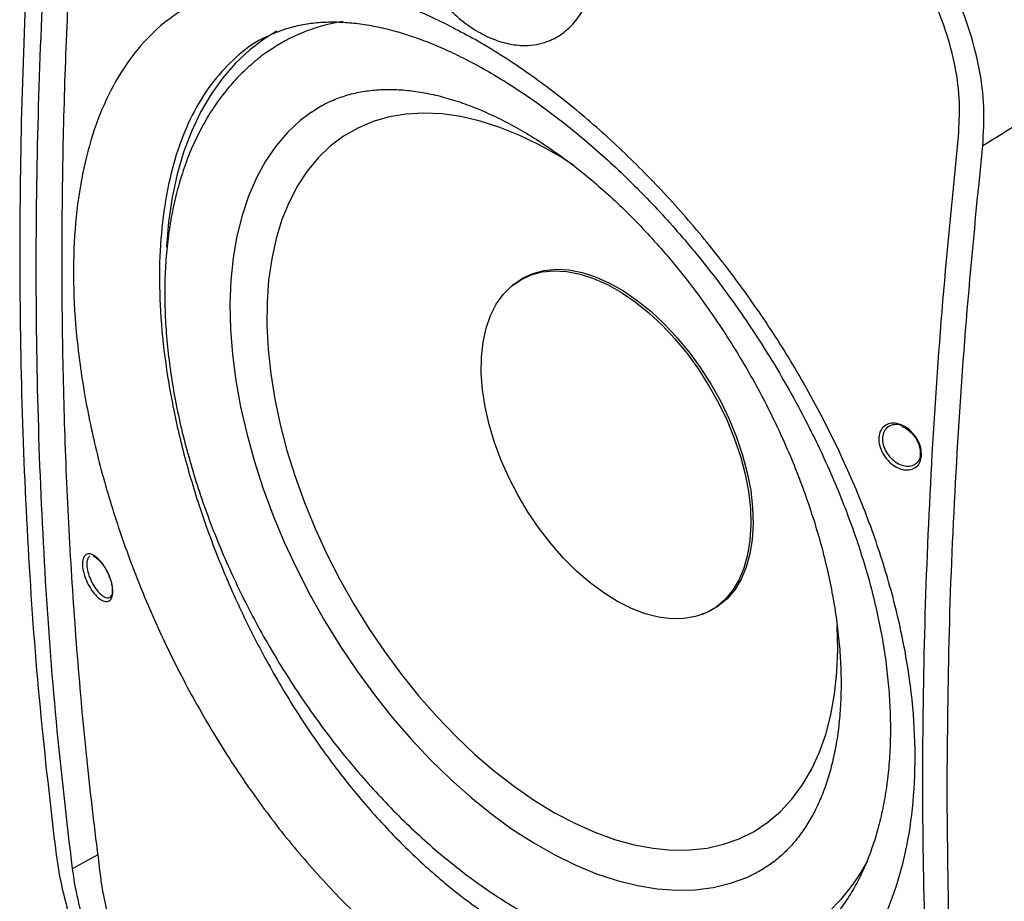
# Model space of a CAD drawing. Units: inches. Extents: x 0 to 45.3, y 0 to 35.2.
# Drawn here: x 17 to 23.8, y 5.2 to 11.2 of the extents above; entities that cross this region are included whole.
import ezdxf

# ---------------------------------------------------------------- set-up
doc = ezdxf.new("R2010")
doc.units = ezdxf.units.IN
doc.header["$MEASUREMENT"] = 0
doc.layers.add('A-SPKR-DETAIL', color=3, linetype='Continuous')

msp = doc.modelspace()

# ---------------------------------------------------------------- linework, layer by layer
at = {"layer": 'A-SPKR-DETAIL'}
for p, q in [((18.7483, 11.1289), (18.7434, 11.1268)), ((20.4455, 9.4281), (20.4331, 9.418)), ((23.2382, 8.2594), (23.2371, 8.2506)), ((17.6838, 7.3286), (17.6837, 7.3232)), ((21.7383, 7.1565), (21.7533, 7.1622)), ((23.4229, 5.9596), (23.4229, 5.9594)), ((17.5845, 5.5044), (17.4079, 5.4078))]:
    msp.add_line(p, q, dxfattribs=at)
at = {"layer": 'A-SPKR-DETAIL', "flags": 128}
for points in [[(18.8147, 11.1665), (18.7336, 11.1166), (18.629, 11.0379), (18.532, 10.9476), (18.4431, 10.8459), (18.3627, 10.7332), (18.2909, 10.6101), (18.2282, 10.477), (18.1746, 10.3343), (18.1306, 10.1827), (18.0961, 10.0227), (18.0714, 9.855), (18.0566, 9.6822)], [(19.0526, 10.6103), (18.9764, 10.5523), (18.8887, 10.4699), (18.8089, 10.3764), (18.7374, 10.2722), (18.6747, 10.1577), (18.6209, 10.0335), (18.5762, 9.9002), (18.541, 9.7583), (18.5153, 9.6086), (18.4994, 9.4516), (18.4931, 9.2881), (18.4967, 9.1189), (18.51, 8.9447), (18.533, 8.7663), (18.5656, 8.5846), (18.6077, 8.4003), (18.659, 8.2143), (18.7194, 8.0274), (18.7885, 7.8406), (18.866, 7.6546), (18.9516, 7.4703), (19.0449, 7.2886), (19.1455, 7.1103), (19.2528, 6.9361), (19.3665, 6.7669), (19.486, 6.6035), (19.6107, 6.4465), (19.7401, 6.2968), (19.8736, 6.155), (20.0106, 6.0217), (20.1504, 5.8976), (20.2924, 5.7832), (20.4361, 5.6791), (20.5806, 5.5856), (20.7254, 5.5033), (20.8698, 5.4326), (21.0131, 5.3736), (21.1547, 5.3268), (21.2939, 5.2923), (21.4302, 5.2703), (21.5628, 5.2609), (21.6912, 5.2641), (21.8148, 5.2799), (21.933, 5.3083), (22.0453, 5.349), (22.0818, 5.3656)], [(20.8565, 10.2444), (20.762, 10.3045), (20.6235, 10.3831), (20.4854, 10.4503), (20.3484, 10.5056), (20.2132, 10.5487), (20.0805, 10.5795), (19.9509, 10.5978), (19.8251, 10.6035), (19.7036, 10.5965), (19.5872, 10.577), (19.4764, 10.545), (19.3717, 10.5007), (19.2737, 10.4442), (19.1828, 10.3759), (19.0995, 10.2961), (19.0242, 10.2053), (18.9573, 10.1038), (18.8992, 9.9921), (18.85, 9.8709), (18.8102, 9.7407), (18.7797, 9.6022), (18.7589, 9.456), (18.7478, 9.303), (18.7465, 9.1437), (18.7549, 8.9792), (18.7731, 8.8101), (18.8009, 8.6373), (18.8382, 8.4617), (18.8849, 8.2841), (18.9406, 8.1055), (19.0051, 7.9267), (19.0781, 7.7486), (19.1593, 7.5721), (19.2481, 7.3981), (19.3442, 7.2274), (19.4472, 7.0609), (19.5564, 6.8994), (19.6713, 6.7438), (19.7915, 6.5948), (19.9161, 6.4531), (20.0448, 6.3195), (20.1767, 6.1946), (20.3113, 6.079), (20.4479, 5.9734), (20.5857, 5.8782), (20.7242, 5.7939), (20.8626, 5.7209), (21.0002, 5.6597), (21.1364, 5.6104), (21.2705, 5.5735), (21.4017, 5.5489), (21.5295, 5.5369), (21.6532, 5.5375), (21.7722, 5.5508), (21.8859, 5.5765), (21.9937, 5.6147), (22.0952, 5.6652), (22.0952, 5.6652)], [(20.4916, 9.4583), (20.5625, 9.4911), (20.6396, 9.5116), (20.7221, 9.5194), (20.8091, 9.5146), (20.8997, 9.4971), (20.9929, 9.4671), (21.0877, 9.4251), (21.1832, 9.3713), (21.2783, 9.3064), (21.3719, 9.2311), (21.4632, 9.1462), (21.5511, 9.0525), (21.6348, 8.9511), (21.7132, 8.843), (21.7857, 8.7294), (21.8514, 8.6115), (21.9096, 8.4905), (21.9597, 8.3678), (22.0012, 8.2446), (22.0337, 8.1221), (22.0567, 8.0019), (22.0701, 7.885), (22.0737, 7.7727), (22.0675, 7.6663), (22.0515, 7.5668), (22.026, 7.4754), (21.9911, 7.3929), (21.9472, 7.3203), (21.8949, 7.2583), (21.8346, 7.2075), (21.7671, 7.1686), (21.6929, 7.142), (21.613, 7.1278), (21.5282, 7.1263), (21.4392, 7.1375), (21.3472, 7.1612), (21.2531, 7.1973), (21.1578, 7.2453), (21.0624, 7.3047), (20.968, 7.3748), (20.8754, 7.4551), (20.7856, 7.5445), (20.6997, 7.6422), (20.6186, 7.7471), (20.543, 7.858), (20.4739, 7.9739), (20.4118, 8.0935), (20.3576, 8.2156), (20.3117, 8.3387), (20.2747, 8.4617), (20.2469, 8.5832), (20.2286, 8.702), (20.2201, 8.8167), (20.2214, 8.9262), (20.2326, 9.0293), (20.2534, 9.1248), (20.2836, 9.2119), (20.3231, 9.2896), (20.3712, 9.357), (20.4276, 9.4134), (20.4916, 9.4583)], [(20.4455, 9.4281), (20.5041, 9.4685), (20.5752, 9.5014), (20.6524, 9.5219), (20.7351, 9.5297), (20.8223, 9.5249), (20.913, 9.5073), (21.0064, 9.4773), (21.1014, 9.4352), (21.1971, 9.3813), (21.2923, 9.3163), (21.3862, 9.2409), (21.4776, 9.1558), (21.5657, 9.0619), (21.6495, 8.9603), (21.7282, 8.852), (21.8008, 8.7382), (21.8666, 8.62), (21.9249, 8.4988), (21.9751, 8.3758), (22.0167, 8.2524), (22.0492, 8.1297), (22.0723, 8.0092), (22.0857, 7.8921), (22.0893, 7.7796), (22.0831, 7.673), (22.0671, 7.5733), (22.0415, 7.4817), (22.0065, 7.399), (21.9626, 7.3263), (21.9102, 7.2641), (21.8498, 7.2133), (21.7821, 7.1743), (21.7533, 7.1622)], [(22.0952, 5.6652), (22.1897, 5.7276), (22.2768, 5.8017), (22.3561, 5.887), (22.4273, 5.9833), (22.4898, 6.0899), (22.5435, 6.2064), (22.588, 6.3322), (22.6232, 6.4667), (22.6488, 6.6091), (22.6648, 6.7588), (22.671, 6.915), (22.6675, 7.077), (22.6674, 7.0782)]]:
    msp.add_lwpolyline(points, dxfattribs=at)
at = {"layer": 'A-SPKR-DETAIL'}
for centre, radius, start, end in [((19.455, 10.0251), 1.2228, 98.61423, 122.98909), ((21.7162, 6.0743), 1.3116, 300.75184, 332.2467)]:
    msp.add_arc(centre, radius, start, end, dxfattribs=at)
for points, knots in [([(17.6059, 14.1126), (17.5782, 13.8672), (17.5227, 13.3765), (17.4579, 12.6455), (17.4061, 11.9188), (17.3678, 11.182), (17.3434, 10.4362), (17.334, 9.682), (17.3399, 8.9353), (17.3612, 8.1948), (17.3982, 7.4613), (17.4513, 6.735), (17.5192, 6.0168), (17.5783, 5.5454), (17.6079, 5.3098)], [0, 0, 0, 0, 0.079528, 0.159055, 0.238722, 0.318389, 0.403159, 0.487928, 0.572868, 0.657809, 0.74327, 0.82873, 0.914365, 1, 1, 1, 1]), ([(17.2976, 14.056), (17.2591, 13.6832), (17.1821, 12.9373), (17.1062, 11.8348), (17.0589, 10.7462), (17.0427, 9.6678), (17.0571, 8.601), (17.1038, 7.5475), (17.1802, 6.5124), (17.2585, 5.8403), (17.2976, 5.5043)], [0, 0, 0, 0, 0.123853, 0.247773, 0.371692, 0.495544, 0.621622, 0.747771, 0.873921, 1, 1, 1, 1]), ([(17.4079, 13.9597), (17.3696, 13.5868), (17.2928, 12.8409), (17.2172, 11.7383), (17.1701, 10.6496), (17.154, 9.5712), (17.1683, 8.5044), (17.2149, 7.4509), (17.2909, 6.4159), (17.3689, 5.7438), (17.4079, 5.4078)], [0, 0, 0, 0, 0.123856, 0.247778, 0.3717, 0.495555, 0.62163, 0.747777, 0.873924, 1, 1, 1, 1]), ([(20.1544, 12.9768), (20.1803, 12.9711), (20.246, 12.9566), (20.3536, 12.9097), (20.4735, 12.8339), (20.5887, 12.7344), (20.6959, 12.6156), (20.7917, 12.4798), (20.8738, 12.3315), (20.9391, 12.1744), (20.9864, 12.0131), (21.0136, 11.8521), (21.0204, 11.6958), (21.006, 11.5489), (20.9714, 11.4152), (20.917, 11.2992), (20.845, 11.2033), (20.7569, 11.1314), (20.6444, 11.0792), (20.5201, 11.0625), (20.3906, 11.0804), (20.2725, 11.1209), (20.1534, 11.1875), (20.0367, 11.2784), (19.9276, 11.3912), (19.829, 11.5217), (19.7439, 11.6669), (19.6742, 11.8221), (19.6223, 11.9833), (19.5889, 12.1457), (19.5756, 12.3047), (19.5821, 12.4559), (19.609, 12.5946), (19.6548, 12.7175), (19.7189, 12.8202), (19.7988, 12.9008), (19.8932, 12.9555), (20.0105, 12.9901), (20.1019, 12.9816), (20.1544, 12.9768)], [0, 0, 0, 0, 0.017579, 0.044479, 0.071379, 0.098259, 0.125138, 0.151979, 0.178819, 0.20562, 0.232421, 0.259207, 0.285992, 0.312793, 0.339594, 0.36643, 0.393266, 0.420137, 0.447008, 0.483083, 0.508747, 0.534411, 0.561302, 0.588192, 0.615054, 0.641917, 0.668742, 0.695567, 0.722364, 0.749162, 0.775955, 0.802749, 0.829562, 0.856375, 0.883218, 0.910062, 0.936935, 0.963809, 1, 1, 1, 1]), ([(27.0286, 12.9626), (26.9103, 12.8392), (26.6737, 12.5923), (26.2666, 12.2209), (25.8185, 11.846), (25.325, 11.468), (24.787, 11.0879), (24.2356, 10.7245), (23.8489, 10.4896), (23.6676, 10.3796)], [0, 0, 0, 0, 0.143029, 0.286158, 0.429183, 0.576173, 0.723279, 0.870266, 1, 1, 1, 1]), ([(23.6676, 10.3796), (23.6727, 10.4669), (23.683, 10.6417), (23.6475, 10.9187), (23.5741, 11.1971), (23.4631, 11.47), (23.3177, 11.7288), (23.1437, 11.9673), (22.945, 12.1788), (22.7493, 12.3406), (22.5662, 12.4608), (22.4561, 12.5144), (22.401, 12.5412)], [0, 0, 0, 0, 0.106545, 0.2130833, 0.3196685, 0.4262511, 0.5321141, 0.637979, 0.7437909, 0.8496068, 0.9248027, 1, 1, 1, 1]), ([(23.5006, 10.4434), (23.5052, 10.5211), (23.5144, 10.6765), (23.483, 10.9229), (23.418, 11.1706), (23.3196, 11.4134), (23.1907, 11.6437), (23.0364, 11.8559), (22.8601, 12.044), (22.6863, 12.1879), (22.5238, 12.2947), (22.4259, 12.3424), (22.377, 12.3662)], [0, 0, 0, 0, 0.106584, 0.21316, 0.319785, 0.426408, 0.532275, 0.638145, 0.743905, 0.849669, 0.924834, 1, 1, 1, 1]), ([(20.1973, 11.098), (20.256, 11.0631), (20.3733, 10.9932), (20.599, 10.8406), (20.8735, 10.6308), (21.1912, 10.349), (21.4991, 10.0368), (21.7925, 9.6967), (22.0677, 9.3337), (22.3211, 8.9516), (22.5481, 8.5543), (22.7463, 8.1471), (22.9126, 7.7349), (23.0431, 7.3225), (23.1371, 6.9152), (23.1932, 6.5181), (23.2089, 6.1365), (23.1858, 5.7749), (23.124, 5.4376), (23.0232, 5.1298), (22.8865, 4.8546), (22.7156, 4.6153), (22.5119, 4.4167), (22.2795, 4.26), (22.0217, 4.1476), (21.7414, 4.0829), (21.4434, 4.0654), (21.1352, 4.0952), (20.8216, 4.1716), (20.5036, 4.2918), (20.1811, 4.4582), (19.8586, 4.669), (19.5431, 4.9199), (19.2387, 5.209), (18.9486, 5.531), (18.6758, 5.8822), (18.4241, 6.2588), (18.1954, 6.6551), (17.9921, 7.0661), (17.8172, 7.487), (17.6716, 7.9116), (17.5569, 8.3344), (17.4754, 8.7495), (17.4267, 9.1516), (17.4112, 9.5358), (17.4303, 9.896), (17.4825, 10.2288), (17.5674, 10.5304), (17.6851, 10.7959), (17.8336, 11.0234), (18.0114, 11.2105), (18.2178, 11.3535), (18.4499, 11.4523), (18.705, 11.5058), (18.9813, 11.5121), (19.2748, 11.473), (19.5781, 11.3893), (19.8865, 11.2671), (20.0937, 11.1544), (20.1973, 11.098)], [0, 0, 0, 0, 0.009696, 0.019393, 0.037235, 0.055133, 0.072975, 0.090808, 0.108697, 0.12653, 0.144384, 0.162295, 0.180149, 0.197994, 0.215896, 0.233741, 0.251549, 0.269414, 0.287223, 0.305034, 0.322904, 0.340716, 0.358594, 0.37653, 0.394408, 0.412345, 0.430338, 0.448275, 0.465632, 0.482989, 0.500853, 0.518772, 0.536636, 0.554478, 0.572377, 0.590219, 0.608059, 0.625955, 0.643795, 0.661651, 0.679564, 0.69742, 0.715253, 0.733144, 0.750977, 0.768779, 0.786638, 0.80444, 0.822269, 0.840155, 0.857984, 0.875886, 0.893846, 0.911748, 0.929688, 0.947685, 0.965625, 0.982813, 1, 1, 1, 1]), ([(18.7434, 11.127), (18.7458, 11.1285), (18.7772, 11.1471), (18.8432, 11.1729), (18.9421, 11.2035), (19.047, 11.2225), (19.1563, 11.2313), (19.2697, 11.23), (19.3872, 11.2188), (19.5087, 11.1976), (19.6278, 11.1688), (19.7081, 11.1429), (19.7449, 11.1311)], [0, 0, 0, 0, 0.010489, 0.133813, 0.255211, 0.372723, 0.486149, 0.596106, 0.703345, 0.808512, 0.912105, 1, 1, 1, 1]), ([(18.7434, 11.1268), (18.7345, 11.123), (18.6573, 11.0905), (18.5328, 10.9915), (18.3744, 10.8271), (18.2442, 10.6229), (18.1405, 10.3859), (18.0659, 10.1163), (18.02, 9.8189), (18.0032, 9.4971), (18.0168, 9.1539), (18.0596, 8.7947), (18.1314, 8.4239), (18.2323, 8.0462), (18.3604, 7.6668), (18.5144, 7.291), (18.6937, 6.9238), (18.8954, 6.57), (19.1176, 6.2338), (19.3586, 5.9205), (19.6152, 5.6333), (19.8846, 5.3758), (20.1642, 5.1526), (20.4502, 4.9653), (20.7364, 4.8178), (21.0189, 4.7118), (21.2977, 4.645), (21.5718, 4.6201), (21.8375, 4.6368), (22.0858, 4.6984), (22.2683, 4.7716), (22.3591, 4.8364), (22.3819, 4.8526)], [0, 0, 0, 0, 0.004567, 0.039818, 0.075003, 0.1103, 0.145485, 0.180667, 0.21596, 0.251142, 0.286385, 0.321742, 0.356986, 0.392227, 0.427581, 0.462823, 0.497953, 0.533194, 0.568323, 0.60338, 0.638548, 0.673605, 0.708662, 0.743832, 0.77889, 0.812964, 0.847039, 0.8823, 0.917675, 0.952937, 0.988167, 1, 1, 1, 1]), ([(19.7449, 11.1311), (19.7674, 11.1232), (19.8323, 11.1005), (19.9431, 11.0555), (20.0782, 10.9927), (20.2171, 10.9198), (20.3591, 10.8369), (20.5036, 10.7441), (20.6498, 10.6417), (20.797, 10.53), (20.9442, 10.4094), (21.0907, 10.2803), (21.2356, 10.1435), (21.3781, 9.9996), (21.5172, 9.8493), (21.6524, 9.6934), (21.783, 9.5326), (21.9084, 9.3671), (22.0291, 9.1967), (22.1454, 9.021), (22.2571, 8.84), (22.3634, 8.6546), (22.4636, 8.4658), (22.5572, 8.2745), (22.6435, 8.0821), (22.7219, 7.8895), (22.7919, 7.6981), (22.8532, 7.5088), (22.9055, 7.3227), (22.9486, 7.1408), (22.9827, 6.9633), (23.008, 6.7888), (23.0249, 6.6169), (23.0332, 6.4478), (23.0329, 6.2829), (23.0241, 6.1231), (23.0069, 5.9691), (22.9815, 5.8218), (22.9482, 5.6819), (22.9074, 5.5501), (22.8593, 5.4268), (22.8043, 5.3125), (22.7428, 5.2074), (22.6748, 5.1116), (22.5999, 5.0244), (22.5173, 4.9461), (22.4452, 4.8877), (22.3983, 4.8593), (22.3837, 4.8505)], [0, 0, 0, 0, 0.011203, 0.03242, 0.053766, 0.075307, 0.097043, 0.118962, 0.141043, 0.163254, 0.185561, 0.207923, 0.230295, 0.252628, 0.274884, 0.297032, 0.31903, 0.340852, 0.362675, 0.384742, 0.407016, 0.429456, 0.452013, 0.474631, 0.497247, 0.519787, 0.542195, 0.564419, 0.586416, 0.608151, 0.629609, 0.651017, 0.672786, 0.694704, 0.71675, 0.738902, 0.761135, 0.783428, 0.805764, 0.828134, 0.850546, 0.873021, 0.895603, 0.91836, 0.94137, 0.96499, 0.989109, 1, 1, 1, 1]), ([(18.7903, 11.0498), (18.7769, 11.0415), (18.7267, 11.0104), (18.6467, 10.9457), (18.5507, 10.8561), (18.4626, 10.7561), (18.382, 10.6467), (18.3094, 10.5279), (18.245, 10.4002), (18.189, 10.2637), (18.1418, 10.1191), (18.1036, 9.9668), (18.0747, 9.8074), (18.055, 9.6417), (18.0446, 9.4702), (18.0436, 9.2938), (18.052, 9.113), (18.0695, 8.9286), (18.096, 8.7413), (18.1315, 8.5516), (18.1757, 8.3603), (18.2285, 8.168), (18.2895, 7.9753), (18.3586, 7.7829), (18.4356, 7.5913), (18.52, 7.4013), (18.6116, 7.2135), (18.7102, 7.0285), (18.8153, 6.8469), (18.9267, 6.6693), (19.0438, 6.4964), (19.1665, 6.3287), (19.2942, 6.1667), (19.4265, 6.0112), (19.563, 5.8625), (19.7034, 5.7212), (19.8471, 5.5878), (19.9938, 5.4628), (20.143, 5.3467), (20.2941, 5.2398), (20.4469, 5.1428), (20.6007, 5.0558), (20.7552, 4.9795), (20.9097, 4.9141), (21.0637, 4.86), (21.2166, 4.8175), (21.3678, 4.7869), (21.5164, 4.7684), (21.662, 4.7621), (21.8036, 4.7679), (21.9407, 4.7858), (22.0728, 4.8152), (22.1988, 4.857), (22.283, 4.8916), (22.3241, 4.9137), (22.3269, 4.9152)], [0, 0, 0, 0, 0.006719, 0.025133, 0.043582, 0.06212, 0.080791, 0.099626, 0.118639, 0.137828, 0.157176, 0.176657, 0.196242, 0.215901, 0.235605, 0.255334, 0.275067, 0.294793, 0.314505, 0.334198, 0.353873, 0.373528, 0.393166, 0.412788, 0.432397, 0.451995, 0.471585, 0.49117, 0.510754, 0.530339, 0.549927, 0.569521, 0.589126, 0.608742, 0.628375, 0.648026, 0.667698, 0.687394, 0.707114, 0.72686, 0.746629, 0.76642, 0.786225, 0.806029, 0.825815, 0.845557, 0.865227, 0.884791, 0.904214, 0.923468, 0.942534, 0.961409, 0.980108, 0.998664, 1, 1, 1, 1]), ([(19.0538, 10.6093), (19.066, 10.6181), (19.1059, 10.647), (19.18, 10.6845), (19.2758, 10.7222), (19.3777, 10.7484), (19.4846, 10.7637), (19.5957, 10.768), (19.7107, 10.7617), (19.8293, 10.7448), (19.9512, 10.7175), (20.076, 10.6797), (20.2035, 10.6315), (20.3331, 10.573), (20.4643, 10.5043), (20.5966, 10.4256), (20.7294, 10.3371), (20.862, 10.239), (20.9939, 10.1319), (21.1245, 10.0159), (21.2532, 9.8916), (21.3794, 9.7594), (21.5026, 9.6199), (21.6221, 9.4737), (21.7375, 9.3213), (21.8482, 9.1634), (21.9537, 9.0006), (22.0537, 8.8336), (22.1475, 8.6632), (22.235, 8.4901), (22.3156, 8.315), (22.3891, 8.1387), (22.4551, 7.9619), (22.5135, 7.7854), (22.5639, 7.6101), (22.6063, 7.4366), (22.6404, 7.2657), (22.6663, 7.0981), (22.6839, 6.9347), (22.6932, 6.7762), (22.6942, 6.6231), (22.6872, 6.4762), (22.6722, 6.3361), (22.6495, 6.2033), (22.6194, 6.0784), (22.582, 5.9616), (22.5378, 5.8534), (22.487, 5.7539), (22.4296, 5.6632), (22.3657, 5.5813), (22.2952, 5.5085), (22.2202, 5.4458), (22.1659, 5.4122), (22.1397, 5.396)], [0, 0, 0, 0, 0.009565, 0.031139, 0.052803, 0.074221, 0.09523, 0.115806, 0.136009, 0.155927, 0.175645, 0.195231, 0.214739, 0.234206, 0.25366, 0.273115, 0.292583, 0.31207, 0.331582, 0.35112, 0.370684, 0.390272, 0.409882, 0.42951, 0.449155, 0.468811, 0.488477, 0.508148, 0.527821, 0.547491, 0.567155, 0.586808, 0.606447, 0.626069, 0.64567, 0.665246, 0.684796, 0.704316, 0.723805, 0.743263, 0.762692, 0.782096, 0.801485, 0.82087, 0.840267, 0.859706, 0.879225, 0.898879, 0.918737, 0.938881, 0.959392, 0.98033, 1, 1, 1, 1]), ([(23.5006, 1.8915), (23.4735, 2.1261), (23.4216, 2.5755), (23.3617, 3.2527), (23.3069, 4.0366), (23.2663, 4.9545), (23.2506, 6.0118), (23.2656, 7.0904), (23.3123, 8.1896), (23.3877, 9.3072), (23.463, 10.0647), (23.5006, 10.4434)], [0, 0, 0, 0, 0.088425, 0.169348, 0.250308, 0.374621, 0.498968, 0.62328, 0.748842, 0.874438, 1, 1, 1, 1]), ([(23.4229, 5.9596), (23.4259, 6.3179), (23.4318, 7.0344), (23.4802, 8.1326), (23.5549, 9.2458), (23.63, 10.0016), (23.6676, 10.3796)], [0, 0, 0, 0, 0.249445, 0.498889, 0.749445, 1, 1, 1, 1]), ([(23.2466, 8.2494), (23.2441, 8.2338), (23.2389, 8.2023), (23.2118, 8.1684), (23.173, 8.1495), (23.1252, 8.1488), (23.0743, 8.1669), (23.0263, 8.2017), (22.987, 8.249), (22.961, 8.3028), (22.9519, 8.3499), (22.9543, 8.3932), (22.9681, 8.431), (22.9988, 8.461), (23.0409, 8.4743), (23.0902, 8.469), (23.1409, 8.4454), (23.1869, 8.4062), (23.2223, 8.3564), (23.2448, 8.3013), (23.246, 8.2667), (23.2466, 8.2494)], [0, 0, 0, 0, 0.051986, 0.104994, 0.158849, 0.213488, 0.268491, 0.323263, 0.377322, 0.430526, 0.483116, 0.514791, 0.568294, 0.621778, 0.675863, 0.730608, 0.785572, 0.840195, 0.894049, 0.947055, 1, 1, 1, 1]), ([(23.1183, 8.4506), (23.1133, 8.453), (23.0933, 8.4627), (23.0586, 8.4635), (23.0204, 8.4521), (22.9924, 8.4248), (22.9797, 8.391), (22.9774, 8.3524), (22.9853, 8.3105), (23.0087, 8.2628), (23.044, 8.2211), (23.0874, 8.1905), (23.1334, 8.175), (23.1768, 8.176), (23.2118, 8.1934), (23.2354, 8.2215), (23.2399, 8.2468), (23.2419, 8.2578)], [0, 0, 0, 0, 0.024768, 0.099037, 0.172394, 0.244868, 0.317278, 0.36011, 0.431186, 0.5031, 0.576237, 0.650437, 0.725033, 0.799167, 0.872206, 0.944016, 1, 1, 1, 1]), ([(23.1114, 8.4487), (23.1186, 8.4459), (23.1377, 8.4384), (23.1674, 8.416), (23.186, 8.394), (23.195, 8.3834)], [0, 0, 0, 0, 0.240753, 0.633158, 1, 1, 1, 1]), ([(23.195, 8.3834), (23.1956, 8.3828), (23.206, 8.3714), (23.2204, 8.3441), (23.235, 8.3056), (23.2388, 8.2769), (23.2383, 8.2626), (23.2382, 8.2594)], [0, 0, 0, 0, 0.017915, 0.324969, 0.628702, 0.917192, 1, 1, 1, 1]), ([(17.6873, 7.326), (17.6874, 7.3245), (17.6883, 7.3077), (17.6853, 7.279), (17.67, 7.2521), (17.6448, 7.2426), (17.6123, 7.252), (17.5763, 7.2797), (17.5411, 7.3225), (17.511, 7.3752), (17.4893, 7.4313), (17.4797, 7.4774), (17.478, 7.5176), (17.4846, 7.5502), (17.5032, 7.572), (17.5308, 7.5757), (17.5647, 7.5604), (17.601, 7.5276), (17.6353, 7.481), (17.6631, 7.4269), (17.6818, 7.3723), (17.6855, 7.3409), (17.6873, 7.326)], [0, 0, 0, 0, 0.004831, 0.057375, 0.110458, 0.164334, 0.218939, 0.273897, 0.328654, 0.382726, 0.435932, 0.488485, 0.520035, 0.573574, 0.627093, 0.681258, 0.73609, 0.791075, 0.845624, 0.899362, 0.952293, 1, 1, 1, 1]), ([(17.5301, 7.5589), (17.5244, 7.5539), (17.513, 7.5436), (17.5081, 7.5143), (17.5097, 7.4788), (17.5184, 7.4378), (17.5374, 7.3879), (17.5638, 7.3408), (17.5943, 7.3024), (17.6255, 7.2773), (17.6532, 7.2687), (17.6749, 7.2756), (17.682, 7.2924), (17.6854, 7.3004)], [0, 0, 0, 0, 0.0930024, 0.1878083, 0.243623, 0.3365451, 0.4306305, 0.5263364, 0.6233816, 0.7208846, 0.8178005, 0.9133821, 1, 1, 1, 1]), ([(17.5531, 7.5573), (17.5586, 7.555), (17.5708, 7.5497), (17.5945, 7.529), (17.6194, 7.4995), (17.6427, 7.4628), (17.6621, 7.4223), (17.6765, 7.3806), (17.6806, 7.3556), (17.6826, 7.3432)], [0, 0, 0, 0, 0.120036, 0.265483, 0.410783, 0.558538, 0.706739, 0.854137, 1, 1, 1, 1]), ([(17.6837, 7.3232), (17.6838, 7.3195), (17.6839, 7.3127), (17.6827, 7.3081), (17.6822, 7.3059)], [0, 0, 0, 0, 0.532991, 1, 1, 1, 1]), ([(17.6826, 7.3432), (17.6826, 7.3432), (17.6837, 7.3378), (17.6837, 7.3332), (17.6838, 7.3286)], [0, 0, 0, 0, 0.0099844, 1, 1, 1, 1]), ([(23.6676, 1.8279), (23.6302, 2.1594), (23.5553, 2.8224), (23.4805, 3.8467), (23.4318, 4.8901), (23.4259, 5.603), (23.4229, 5.9594)], [0, 0, 0, 0, 0.249447, 0.498893, 0.749447, 1, 1, 1, 1]), ([(17.2976, 5.5043), (17.3099, 5.427), (17.3346, 5.2724), (17.4073, 5.0168), (17.5048, 4.7524), (17.6262, 4.4856), (17.7684, 4.2248), (17.9267, 3.9773), (18.0981, 3.7501), (18.2601, 3.5688), (18.4072, 3.4279), (18.4932, 3.3603), (18.5362, 3.3265)], [0, 0, 0, 0, 0.106545, 0.213083, 0.319668, 0.426251, 0.532114, 0.637979, 0.743791, 0.849607, 0.924803, 1, 1, 1, 1]), ([(17.4079, 5.4078), (17.4189, 5.3391), (17.4408, 5.2017), (17.5056, 4.9745), (17.5926, 4.7395), (17.7009, 4.5025), (17.8277, 4.2709), (17.9689, 4.0511), (18.1216, 3.8494), (18.2658, 3.6885), (18.3966, 3.5634), (18.4731, 3.5033), (18.5113, 3.4733)], [0, 0, 0, 0, 0.106583, 0.21316, 0.319785, 0.426408, 0.532275, 0.638144, 0.743905, 0.849669, 0.924834, 1, 1, 1, 1]), ([(22.1397, 5.396), (22.1261, 5.3881), (22.1074, 5.3772), (22.0871, 5.3688), (22.0815, 5.3665)], [0, 0, 0, 0, 0.723526, 1, 1, 1, 1]), ([(17.6079, 5.3098), (17.6176, 5.2527), (17.6358, 5.1453), (17.6878, 4.9701), (17.7346, 4.8544), (17.7583, 4.7957)], [0, 0, 0, 0, 0.358914, 0.674842, 1, 1, 1, 1])]:
    msp.add_open_spline(points, degree=3, knots=knots, dxfattribs=at)

doc.saveas('drawing.dxf')
